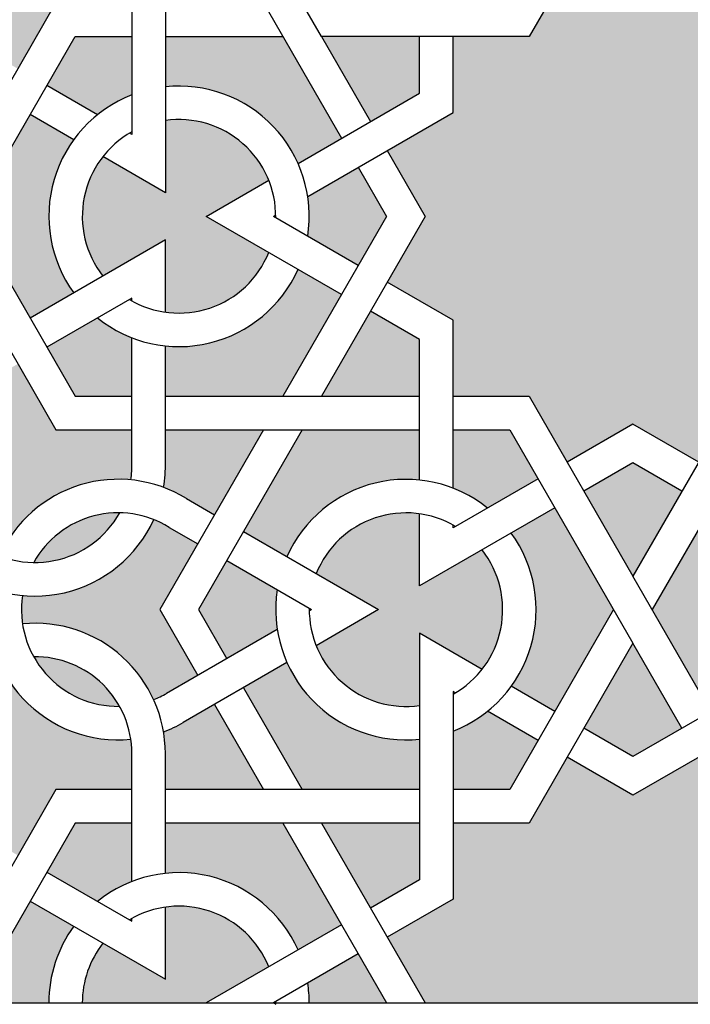
# Model space of a CAD drawing. Units: metres. Extents: x 1170 to 13885, y 1790 to 9550.
# Drawn here: x 8679 to 8940, y 7444 to 7825 of the extents above; entities that cross this region are included whole.
import ezdxf

# ---------------------------------------------------------------- set-up
doc = ezdxf.new("R2010")
doc.units = ezdxf.units.M

msp = doc.modelspace()

# ---------------------------------------------------------------- hatches: boundary and pattern name
h = msp.add_hatch(color=9)
h.dxf.hatch_style = 1
h.paths.add_polyline_path([(8736.000766113619, 7853.796892790109), (8774.047737970719, 7831.830463346563), (8755.024252042309, 7864.780107511953)])
h.paths.add_polyline_path([(8748.797169735717, 7901.553721261555), (8759.780384457496, 7882.530235332813), (8779.394230853242, 7893.854294829227, -0.07667590204018639), (8779.394230853242, 7909.253147693951), (8759.780384457601, 7920.577207190316)])
h.paths.add_polyline_path([(8736.000766113797, 7971.276979176697), (8736.000766113812, 7949.310549732976), (8755.024252042454, 7938.327335011149), (8774.047737971116, 7971.276979176691)])
h.paths.add_polyline_path([(8690.057126542499, 8003.294460511146), (8701.040341264397, 7984.270974582394), (8723.0067707081, 7984.270974582392), (8723.006770708085, 8006.919093575068, -0.0766759020402073), (8709.670972938096, 8014.618520007434)])
h.paths.add_polyline_path([(8653.283512792852, 7997.067378204449), (8672.306998721644, 8008.050592926311), (8653.283512792852, 8041.000237092019)])
h.paths.add_polyline_path([(8653.283512792852, 8110.921086790442), (8653.283512792852, 8066.988227903319), (8672.306998721524, 8099.937872068589)])
h.paths.add_polyline_path([(8701.04034126432, 8123.717490412366), (8690.057126542393, 8104.694004483705), (8709.670972937998, 8093.369944987346, -0.0766759020409303), (8723.006770708103, 8101.069371419799), (8723.006770708103, 8123.717490412395)])
h.paths.add_polyline_path([(8736.000766113797, 8158.677915261722), (8736.000766113793, 8136.711485818105), (8774.047737971141, 8136.711485818158), (8755.024252042502, 8169.661129983604)])
h.paths.add_polyline_path([(9060.588708799289, 8136.711485818125), (9098.63568065649, 8136.711485818078), (9098.635680656545, 8158.677915261889), (9079.612194727979, 8169.661129983748)])
h.paths.add_polyline_path([(9111.629676062148, 8123.717490412371), (9111.629676062093, 8101.069371419957, -0.07667590204148979), (9124.965473832337, 8093.369944987524), (9144.5793202278, 8104.694004483663), (9133.596105505854, 8123.717490412342)])
h.paths.add_polyline_path([(9162.329448048713, 8099.937872068493), (9181.352933977389, 8066.988227903246), (9181.352933977392, 8110.921086790215)])
h.paths.add_polyline_path([(9162.32944804831, 8008.050592925711), (9181.352933977385, 7997.067378203497), (9181.352933977389, 8041.000237091948)])
h.paths.add_polyline_path([(9111.62967606162, 8006.919093574792), (9111.62967606145, 7984.270974582365), (9133.596105505905, 7984.270974582369), (9144.579320227509, 8003.294460510624), (9124.96547383194, 8014.618520007089, -0.07667590204147219)])
h.paths.add_polyline_path([(9060.588708799445, 7971.276979176659), (9079.612194727684, 7938.327335011818), (9098.63568065549, 7949.310549732987), (9098.635680655658, 7971.27697917667)])
h.paths.add_polyline_path([(9055.242215917136, 7909.253147695046, -0.07667590204859884), (9055.242215917213, 7893.854294828652), (9074.85606231268, 7882.530235332213), (9085.8392770348, 7901.553721261544), (9074.856062312487, 7920.577207191061)])
h.paths.add_polyline_path([(9060.588708799933, 7831.830463346801), (9098.635680655829, 7853.796892789649), (9079.612194727819, 7864.780107511278)])
h.paths.add_polyline_path([(9000.035476705922, 7818.836467940879), (9000.035476705914, 7796.870038497018), (9038.08244856356, 7818.836467940881)])
h.paths.add_polyline_path([(8954.091837134634, 7850.853949275319), (8965.075051856515, 7831.83046334657), (8987.041481300235, 7831.830463346569), (8987.041481300246, 7854.478582339289, -0.0766759020401833), (8973.70568353028, 7862.178008771692)])
h.paths.add_polyline_path([(8898.294737456457, 7855.610081690455), (8917.318223385137, 7844.626866968621), (8936.341709313805, 7855.610081690464), (8917.318223385162, 7888.559725855972)])
h.paths.add_polyline_path([(8847.59496546999, 7854.47858233915), (8847.594965469936, 7831.830463346632), (8869.56139491374, 7831.83046334664), (8880.544609635606, 7850.853949275313), (8860.930763240132, 7862.178008771567, -0.07667590204099338)])
h.paths.add_polyline_path([(8796.553998206611, 7818.836467940919), (8834.600970064159, 7796.870038497113), (8834.600970064213, 7818.836467940931)])
h.paths.add_polyline_path([(8847.59496547011, 7971.276979176688), (8847.59496547011, 7948.628860183973, -0.07667590203970524), (8860.93076324003, 7940.929433751686), (8880.544609635675, 7952.253493248048), (8869.56139491386, 7971.276979176684)])
h.paths.add_polyline_path([(8796.55399820708, 7984.270974582385), (8834.60097006442, 7984.270974582381), (8834.60097006442, 7998.197012090062, -0.04204854139784484), (8835.312972646607, 8006.648478908543, -0.0420485413978428), (8827.637786391471, 8010.257599994044), (8815.57748413573, 8017.220618747904)])
h.paths.add_polyline_path([(8791.207505325026, 8061.693658929709, -0.0766759020397683), (8791.207505325016, 8046.294806065067), (8810.821351720584, 8034.970746568746), (8821.804566442479, 8053.994232497524), (8810.821351720686, 8073.017718426087)])
h.paths.add_polyline_path([(8796.553998207113, 8123.717490412495), (8815.577484135825, 8090.767846246921), (8826.44499848364, 8097.042208581057, -0.04881158997674071), (8835.289752837674, 8101.353392049405, -0.04881158997590291), (8834.600970064614, 8111.168765744238), (8834.60097006457, 8123.717490412548)])
h.paths.add_polyline_path([(8847.594965470136, 8159.35960481093), (8847.59496547022, 8136.711485818256), (8869.561394913919, 8136.711485818287), (8880.544609635803, 8155.734971747024), (8860.93076324014, 8167.059031243309, -0.0766759020402941)])
h.paths.add_polyline_path([(8898.294737456665, 8160.491104162202), (8910.355039712216, 8153.52808540851, -0.04204854139786077), (8917.318223385184, 8148.685739675562, -0.0420485413978308), (8924.281407058115, 8153.528085408556), (8936.34170931366, 8160.491104162362), (8917.318223385188, 8193.440748327463)])
h.paths.add_polyline_path([(8954.091837134485, 8155.734971747268), (8965.075051856562, 8136.711485818243), (8987.041481300239, 8136.711485818216), (8987.041481300152, 8159.359604811023, -0.07667590204174289), (8973.705683529952, 8167.059031243636)])
h.paths.add_polyline_path([(9000.035476705976, 8123.717490412506), (9000.035476706023, 8111.168765744838, -0.0488115899792738), (8999.346693932923, 8101.35339204933, -0.04881158997926554), (9008.19144828742, 8097.04220858078), (9019.058962634695, 8090.767846246914), (9038.082448563346, 8123.71749041246)])
h.paths.add_polyline_path([(9012.8318803281, 8053.994232497533), (9023.815095050206, 8034.970746568373), (9043.428941445585, 8046.294806064514, -0.07667590204201193), (9043.428941445462, 8061.693658929596), (9023.815095049828, 8073.017718426041)])
h.paths.add_polyline_path([(9006.99866037933, 8010.257599993778, -0.04204854139786091), (8999.323474124183, 8006.648478908295, -0.0420485413978573), (9000.035476706344, 7998.197012089811), (9000.0354767063, 7984.270974582339), (9038.082448563491, 7984.270974582347), (9019.058962635037, 8017.220618747568)])
h.paths.add_polyline_path([(8954.091837134758, 7952.253493248048), (8973.705683530392, 7940.929433751608, -0.07667590204082197), (8987.0414813005, 7948.628860184017), (8987.04148130057, 7971.276979176644), (8965.075051856573, 7971.276979176637)])
h.paths.add_polyline_path([(8909.162251804286, 7953.771723167018), (8898.294737456508, 7947.497360832906), (8917.318223385177, 7914.547716667348), (8936.341709313929, 7947.497360832949), (8925.474194966282, 7953.771723167025, -0.0488115899767065), (8917.318223385326, 7959.275913393696, -0.04881158997704296)])
h.paths.add_polyline_path([(8902.70307326617, 8062.432293353055, -0.08412257741117163), (8902.698934982462, 8045.553782402747, -0.08412257741183199), (8917.318223385439, 8037.118110786327, -0.0841225774118578), (8931.937511788448, 8045.553782402705, -0.08412257741197246), (8931.93337350482, 8062.432293353175, -0.08412257741196598), (8917.318223385471, 8070.875132687148, -0.08412257741204968)])
edge = h.paths.add_edge_path()
edge.add_line((9085.83927703457, 8206.434743733116), (9055.832576384168, 8206.434743733162))
edge.add_arc((9005.32979358267, 8206.43474373331), 50.50278280149858, 351.2307473641758, 359.9999999997361, ccw=False)
edge.add_line((9055.242215917286, 8198.735317301029), (9074.85606231285, 8187.411257804624))
edge.add_line((9074.85606231285, 8187.411257804624), (9085.83927703457, 8206.434743733116))
edge = h.paths.add_edge_path()
edge.add_line((8778.803870386317, 8206.434743733162), (8748.797169735779, 8206.434743733123))
edge.add_line((8748.797169735779, 8206.434743733123), (8759.780384457637, 8187.411257804444))
edge.add_line((8759.780384457637, 8187.411257804444), (8779.394230853231, 8198.735317300796))
edge.add_arc((8829.306653187821, 8206.434743733285), 50.50278280150491, 179.9999999999914, 188.7692526358175, ccw=False)
h = msp.add_hatch(color=190)
h.dxf.hatch_style = 1
h.paths.add_polyline_path([(8653.283512792852, 7982.063204713813), (8653.283512792848, 7901.553721261487), (8723.006770707925, 7861.298979535439), (8748.527254339504, 7876.033237629968), (8733.792996245083, 7901.553721261578), (8748.527254339613, 7927.074204893161), (8723.006770708122, 7941.808462987652), (8723.006770708107, 7971.276979176697), (8693.538254519077, 7971.2769791767), (8678.803996424496, 7996.797462808323)])
h.paths.add_polyline_path([(8877.063481659061, 7818.836467940948), (8847.594965469903, 7818.836467940939), (8847.594965469834, 7789.367951751798), (8917.318223385115, 7749.113210025629), (8987.041481300217, 7789.367951751692), (8987.041481300232, 7818.836467940879), (8957.572965111187, 7818.836467940879), (8942.838707016646, 7844.356951572474), (8917.31822338514, 7829.62269347797), (8891.797739753601, 7844.35695157247)])
h.paths.add_polyline_path([(9111.629676061348, 7971.276979176673), (9111.629676061126, 7941.808462987567), (9086.109192430522, 7927.074204893828), (9100.84345052543, 7901.553721261567), (9086.10919243062, 7876.033237629295), (9111.629676061475, 7861.298979534948), (9181.352933977385, 7901.553721261473), (9181.352933977385, 7982.063204712798), (9155.83245034546, 7996.797462807719), (9141.098192251233, 7971.276979176679)])
h.paths.add_polyline_path([(9181.352933977392, 8206.434743733176), (9100.843450525208, 8206.434743733103), (9086.10919243082, 8180.914260101743), (9111.629676062257, 8166.180002007179), (9111.629676062184, 8136.711485818063), (9141.098192251153, 8136.711485818027), (9155.83245034582, 8111.191002186453), (9181.352933977389, 8125.925260280828)])
h.paths.add_polyline_path([(8733.792996245127, 8206.434743733118), (8653.283512792856, 8206.43474373319), (8653.283512792856, 8125.925260281096), (8678.803996424409, 8111.191002186557), (8693.538254519019, 8136.711485818048), (8723.006770708103, 8136.711485818088), (8723.006770708103, 8166.180002007044), (8748.527254339653, 8180.91426010159)])
h = msp.add_hatch(color=190)
h.dxf.hatch_style = 1
h.paths.add_polyline_path([(8917.318223385115, 7749.113210025629), (8847.594965470038, 7789.367951751678), (8822.074481838474, 7774.633693657157), (8836.808739932905, 7749.113210025562), (8822.074481838397, 7723.592726393961), (8847.594965469867, 7708.858468299484), (8847.594965469885, 7679.389952110425), (8877.063481658915, 7679.389952110436), (8891.797739753485, 7653.86946847883), (8917.318223385111, 7668.603726573339)])
h.paths.add_polyline_path([(8723.006770708125, 7861.298979535322), (8653.283512792848, 7901.553721261487), (8583.560254877772, 7861.298979535442), (8583.56025487776, 7831.830463346363), (8613.028771066809, 7831.830463346243), (8627.76302916136, 7806.309979714671), (8653.283512792852, 7821.044237809163), (8678.803996424405, 7806.309979714653), (8693.538254518924, 7831.830463346187), (8723.006770708063, 7831.830463346198)])
h.paths.add_polyline_path([(8469.758285652882, 7749.113210025525), (8484.492543747452, 7774.633693657173), (8458.972060115859, 7789.367951751805), (8389.248802200575, 7749.113210025642), (8389.248802200575, 7668.603726573516), (8414.769285832237, 7653.869468478912), (8429.50354392676, 7679.389952110458), (8458.972060115855, 7679.389952110447), (8458.972060115851, 7708.858468299448), (8484.492543747376, 7723.592726393976)])
h.paths.add_polyline_path([(8389.248802200567, 7444.23218755394), (8469.758285652828, 7444.232187553969), (8484.492543747765, 7469.752671186243), (8458.972060116277, 7484.486929280991), (8458.972060116484, 7513.955445468828), (8429.503543926628, 7513.955445468851), (8414.769285831619, 7539.475929101007), (8389.248802200571, 7524.741671006997)])
h.paths.add_polyline_path([(8836.808739932854, 7444.232187554027), (8917.318223385108, 7444.232187553927), (8917.318223385108, 7524.741671005622), (8891.79773975335, 7539.475929100206), (8877.063481658977, 7513.955445469086), (8847.594965469885, 7513.955445469053), (8847.594965469867, 7484.486929279476), (8822.074481838605, 7469.752671185117)])
h = msp.add_hatch(color=190)
h.dxf.hatch_style = 1
h.paths.add_polyline_path([(9405.132902843394, 7679.389952110409), (9419.867160937982, 7653.869468478772), (9445.387644569644, 7668.603726573279), (9445.387644569648, 7749.113210025613), (9375.664386654542, 7789.367951751676), (9350.143903022868, 7774.633693657091), (9364.87816111739, 7749.113210025547), (9350.143903022836, 7723.592726393961), (9375.664386654345, 7708.858468299464), (9375.66438665436, 7679.389952110436)])
h.paths.add_polyline_path([(9155.832450346225, 7806.309979713966), (9181.352933977934, 7821.044237808324), (9206.87341760833, 7806.309979714226), (9221.607675703279, 7831.830463346463), (9251.076191893098, 7831.83046334658), (9251.076191893291, 7861.298979534937), (9181.352933977385, 7901.553721261469), (9111.629676062974, 7861.298979535806), (9111.629676062817, 7831.830463346234), (9141.098192251276, 7831.830463346234)])
h.paths.add_polyline_path([(8942.838707016646, 7653.869468478952), (8957.572965111267, 7679.389952110505), (8987.041481300083, 7679.389952110527), (8987.041481300173, 7708.858468299499), (9012.561964931818, 7723.592726393994), (8997.827706837365, 7749.113210025491), (9012.56196493184, 7774.633693657179), (8987.04148130041, 7789.367951751794), (8917.318223385111, 7749.113210025622), (8917.318223385108, 7668.603726573589)])
h.paths.add_polyline_path([(8917.318223385104, 7444.232187553918), (8997.82770683731, 7444.232187553949), (9012.561964931829, 7469.752671185553), (8987.041481299828, 7484.486929280358), (8987.041481299828, 7513.955445469075), (8957.572965111314, 7513.955445469082), (8942.83870701645, 7539.475929101029), (8917.318223385108, 7524.741671006612)])
h.paths.add_polyline_path([(9364.878161117336, 7444.232187553995), (9445.38764456964, 7444.232187553907), (9445.387644569644, 7524.741671006001), (9419.867160938073, 7539.47592910055), (9405.132902843445, 7513.955445469062), (9375.664386654364, 7513.95544546905), (9375.664386654364, 7484.486929280067), (9350.143903022825, 7469.752671185532)])
h = msp.add_hatch(color=9)
h.dxf.hatch_style = 1
h.paths.add_polyline_path([(8570.566259472074, 7853.796892790115), (8532.519287614974, 7831.830463346569), (8570.566259472067, 7831.830463346414)])
h.paths.add_polyline_path([(8605.526684321474, 7818.836467940579), (8583.560254877757, 7818.836467940668), (8583.560254877746, 7796.18834894782, -0.07667590204018639), (8596.896052647735, 7788.488922515458), (8616.509899043373, 7799.812982011825)])
h.paths.add_polyline_path([(8672.30699872156, 7795.056849596667), (8653.283512792852, 7806.040064318515), (8634.260026864209, 7795.056849596687), (8653.283512792896, 7762.107205431161)])
h.paths.add_polyline_path([(8723.006770708038, 7818.836467940504), (8701.040341264252, 7818.836467940497), (8690.0571265424, 7799.812982011814), (8709.670972937998, 7788.488922515488, -0.0766759020402073), (8723.00677070799, 7796.188348947846)])
h.paths.add_polyline_path([(8736.000766113804, 7853.796892790004), (8736.00076611376, 7831.830463346203), (8774.047737971316, 7831.830463346218)])
h.paths.add_polyline_path([(8834.600970064344, 7796.870038497005), (8796.553998207219, 7818.836467940568), (8815.577484135665, 7785.886823775169)])
h.paths.add_polyline_path([(8821.804566442275, 7749.113210025576), (8810.821351720482, 7768.136695954316), (8791.207505324866, 7756.812636457975, -0.0766759020409303), (8791.207505324888, 7741.413783593105), (8810.82135172041, 7730.089724096808)])
h.paths.add_polyline_path([(8834.600970064177, 7701.356381554157), (8815.577484135567, 7712.339596275966), (8796.553998206939, 7679.389952110405), (8834.600970064192, 7679.389952110419)])
h.paths.add_polyline_path([(8869.561394913595, 7666.395956704739), (8847.594965469892, 7666.39595670473), (8847.594965469903, 7643.747837712044, -0.07667590204016812), (8860.93076323991, 7636.04841127972), (8880.544609635483, 7647.372470776003)])
h.paths.add_polyline_path([(8917.318223385111, 7653.599553082704), (8898.294737456334, 7642.616338360845), (8917.318223385108, 7609.666694195164)])
h.paths.add_polyline_path([(8917.318223385108, 7583.678703383852), (8898.294737456228, 7550.729059218176), (8917.318223385108, 7539.745844496256)])
h.paths.add_polyline_path([(8880.544609635352, 7545.972926803033), (8860.9307632397, 7557.296986299363, -0.0766759020388047), (8847.594965469903, 7549.59755986721), (8847.594965469892, 7526.949440874745), (8869.561394913671, 7526.949440874769)])
h.paths.add_polyline_path([(8834.600970064192, 7513.955445469037), (8796.553998206888, 7513.955445468993), (8815.57748413576, 7481.005801303105), (8834.600970064177, 7491.989016024803)])
h.paths.add_polyline_path([(8510.013027378704, 7513.955445468788), (8471.966055522174, 7513.955445468819), (8471.966055522022, 7491.989016026217), (8490.989541450606, 7481.005801304231)])
h.paths.add_polyline_path([(8458.972060116736, 7549.597559866826, -0.07667590204859884), (8445.636262345262, 7557.296986299958), (8426.022415949647, 7545.972926803779), (8437.005630671923, 7526.949440874538), (8458.972060116575, 7526.949440874519)])
h.paths.add_polyline_path([(8389.248802200575, 7583.678703383297), (8389.248802200571, 7539.745844497593), (8408.272288128726, 7550.729059218971)])
h.paths.add_polyline_path([(8408.272288129392, 7642.616338360924), (8389.248802200575, 7653.599553082862), (8389.248802200575, 7609.666694195139)])
h.paths.add_polyline_path([(8458.972060115855, 7666.395956704757), (8437.005630672083, 7666.395956704764), (8426.022415950221, 7647.372470776061), (8445.636262345844, 7636.048411279693, -0.0766759020401833), (8458.972060115859, 7643.747837712013)])
h.paths.add_polyline_path([(8490.989541450213, 7712.339596275982), (8471.966055521549, 7701.356381554127), (8471.966055521549, 7679.389952110443), (8510.013027378856, 7679.389952110429)])
h.paths.add_polyline_path([(8515.359520260852, 7756.812636457991), (8495.745673865425, 7768.136695954299), (8484.76245914353, 7749.113210025522), (8495.745673865364, 7730.08972409683), (8515.359520260823, 7741.413783593109, -0.07667590204099338)])
h.paths.add_polyline_path([(8510.013027379082, 7818.836467940924), (8471.966055521534, 7796.870038497122), (8490.989541450293, 7785.886823775165)])
h.paths.add_polyline_path([(8616.509899043394, 7698.413438039119), (8596.896052647771, 7709.737497535476, -0.07667590203970524), (8583.56025487788, 7702.038071103138), (8583.560254877877, 7679.389952110403), (8605.526684321518, 7679.389952110396)])
h.paths.add_polyline_path([(8653.283512792903, 7736.119214619785), (8634.26002686423, 7703.16957045426), (8646.320329119935, 7696.206551700418, -0.04204854139784484), (8653.283512792888, 7691.364205967446, -0.0420485413978428), (8660.246696465834, 7696.206551700418), (8672.306998721575, 7703.169570454278)])
h.paths.add_polyline_path([(8723.006770707896, 7702.038071103134, -0.0766759020397683), (8709.670972937984, 7709.737497535465), (8690.057126542419, 7698.413438039139), (8701.040341264328, 7679.389952110369), (8723.006770707896, 7679.389952110378)])
h.paths.add_polyline_path([(8774.047737970992, 7666.395956704702), (8736.00076611359, 7666.395956704688), (8736.000766113593, 7653.847232036422, -0.04881158997674071), (8735.31198334054, 7644.031858341421, -0.04881158997590291), (8744.156737694433, 7639.720674873164), (8755.024252042309, 7633.446312539047)])
h.paths.add_polyline_path([(8779.394230853115, 7604.372125221977), (8759.780384457485, 7615.696184718243), (8748.797169735662, 7596.672698789545), (8759.780384457543, 7577.649212860806), (8779.394230853122, 7588.973272357232, -0.0766759020402941)])
h.paths.add_polyline_path([(8755.024252042418, 7559.899085039928), (8742.963949786918, 7552.936066286147, -0.04204854139786077), (8735.288763531793, 7549.326945200613, -0.0420485413978308), (8736.000766114008, 7540.875478382144), (8736.000766114059, 7526.94944087462), (8774.04773797093, 7526.949440874663)])
h.paths.add_polyline_path([(8723.006770708413, 7513.955445468911), (8701.040341264303, 7513.955445468886), (8690.05712654244, 7494.931959540238), (8709.670972938187, 7483.607900043908, -0.07667590204174289), (8723.0067707085, 7491.307326476326)])
h.paths.add_polyline_path([(8672.306998721568, 7490.175827125064), (8661.439484374248, 7496.450189458857, -0.0488115899792738), (8653.283512792852, 7501.954379685807, -0.04881158997926554), (8645.127541211463, 7496.450189458852), (8634.260026864147, 7490.175827125053), (8653.283512792845, 7457.226182959535)])
h.paths.add_polyline_path([(8605.526684321525, 7513.955445468713), (8583.560254877284, 7513.95544546873), (8583.560254877219, 7491.307326476333, -0.07667590204201193), (8596.896052647582, 7483.6079000439), (8616.509899043285, 7494.931959540223)])
h.paths.add_polyline_path([(8570.566259471674, 7540.875478382086, -0.04204854139786091), (8571.278262053886, 7549.326945200562, -0.0420485413978573), (8563.603075798757, 7552.936066286093), (8551.542773543253, 7559.899085039866), (8532.519287614665, 7526.949440874463), (8570.56625947163, 7526.949440874432)])
h.paths.add_polyline_path([(8546.786641128336, 7615.696184718285), (8527.172794732633, 7604.372125221958, -0.07667590204082197), (8527.172794732614, 7588.973272357109), (8546.786641128128, 7577.649212860737), (8557.769855850122, 7596.67269878968)])
h.paths.add_polyline_path([(8570.566259472183, 7653.847232036489), (8570.566259472183, 7666.395956704713), (8532.519287614818, 7666.395956704728), (8551.542773543511, 7633.446312539094), (8562.41028789119, 7639.720674873108, -0.0488115899767065), (8571.25504224523, 7644.031858341426, -0.04881158997704296)])
h.paths.add_polyline_path([(8667.898662912052, 7605.110759645057, -0.08412257741117163), (8653.283512792885, 7613.553598979031, -0.08412257741183199), (8638.668362673594, 7605.110759645011, -0.0841225774118578), (8638.664224389857, 7588.232248694567, -0.08412257741197246), (8653.28351279283, 7579.796577078081, -0.08412257741196598), (8667.902801195796, 7588.232248694572, -0.08412257741204968)])
edge = h.paths.add_edge_path()
edge.add_line((8484.762459143476, 7444.232187553969), (8514.769159793967, 7444.23218755394))
edge.add_arc((8565.271942595464, 7444.232187553744), 50.50278280149718, 171.2307473640356, 180.0000000006029, ccw=False)
edge.add_line((8515.35952026099, 7451.93161398695), (8495.745673865702, 7463.255673483311))
edge.add_line((8495.745673865702, 7463.255673483311), (8484.762459143476, 7444.232187553969))
edge = h.paths.add_edge_path()
edge.add_line((8791.79786579181, 7444.23218755394), (8821.80456644222, 7444.232187554002))
edge.add_line((8821.80456644222, 7444.232187554002), (8810.821351720613, 7463.25567348227))
edge.add_line((8810.821351720613, 7463.25567348227), (8791.207505324954, 7451.931613985895))
edge.add_arc((8741.29508299031, 7444.232187553762), 50.50278280150172, 5.676952241628896e-10, 8.769252635922726, ccw=False)
h = msp.add_hatch(color=9)
h.dxf.hatch_style = 1
h.paths.add_polyline_path([(9264.070187298159, 7853.796892790098), (9302.11715915526, 7831.830463346549), (9264.070187298166, 7831.830463346398)])
h.paths.add_polyline_path([(9229.109762448756, 7818.836467940564), (9251.076191892473, 7818.836467940651), (9251.076191892484, 7796.188348947804, 0.07667590204018639), (9237.740394122495, 7788.488922515442), (9218.126547726857, 7799.81298201181)])
h.paths.add_polyline_path([(9162.32944804867, 7795.056849596655), (9181.352933977378, 7806.040064318502), (9200.37641990602, 7795.056849596673), (9181.352933977334, 7762.107205431148)])
h.paths.add_polyline_path([(9111.629676062192, 7818.836467940495), (9133.596105505978, 7818.836467940486), (9144.57932022783, 7799.812982011803), (9124.965473832232, 7788.488922515477, 0.0766759020402073), (9111.629676062239, 7796.188348947837)])
h.paths.add_polyline_path([(9098.635680656429, 7853.796892789995), (9098.635680656473, 7831.830463346194), (9060.588708798918, 7831.83046334621)])
h.paths.add_polyline_path([(9000.035476705885, 7796.870038497002), (9038.082448563011, 7818.836467940562), (9019.058962634565, 7785.886823775163)])
h.paths.add_polyline_path([(9012.83188032795, 7749.113210025573), (9023.815095049747, 7768.13669595431), (9043.42894144536, 7756.812636457969, 0.0766759020409303), (9043.428941445338, 7741.4137835931), (9023.815095049817, 7730.089724096802)])
h.paths.add_polyline_path([(9000.035476706049, 7701.356381554153), (9019.05896263466, 7712.339596275961), (9038.082448563284, 7679.389952110399), (9000.03547670603, 7679.389952110416)])
h.paths.add_polyline_path([(8965.075051856627, 7666.395956704737), (8987.04148130033, 7666.395956704726), (8987.041481300319, 7643.747837712041, 0.07667590204016812), (8973.705683530312, 7636.048411279718), (8954.09183713474, 7647.372470776001)])
h.paths.add_polyline_path([(8917.318223385111, 7653.599553082704), (8936.341709313889, 7642.616338360845), (8917.318223385111, 7609.666694195164)])
h.paths.add_polyline_path([(8917.318223385111, 7583.678703383852), (8936.34170931399, 7550.729059218176), (8917.318223385108, 7539.745844496256)])
h.paths.add_polyline_path([(8954.091837134867, 7545.972926803031), (8973.70568353052, 7557.296986299361, 0.0766759020388047), (8987.041481300315, 7549.597559867207), (8987.041481300323, 7526.949440874741), (8965.075051856544, 7526.949440874767)])
h.paths.add_polyline_path([(9000.035476706023, 7513.955445469033), (9038.082448563327, 7513.955445468988), (9019.058962634455, 7481.005801303099), (9000.035476706038, 7491.9890160248)])
h.paths.add_polyline_path([(9324.623419391512, 7513.955445468768), (9362.67039124804, 7513.955445468797), (9362.670391248193, 7491.989016026195), (9343.646905319609, 7481.005801304209)])
h.paths.add_polyline_path([(9375.664386653483, 7549.597559866803, 0.07667590204859884), (9389.000184424956, 7557.296986299934), (9408.614030820572, 7545.972926803755), (9397.630816098292, 7526.949440874514), (9375.66438665364, 7526.949440874496)])
h.paths.add_polyline_path([(9445.387644569644, 7583.67870338327), (9445.387644569644, 7539.745844497565), (9426.364158641492, 7550.729059218946)])
h.paths.add_polyline_path([(9426.36415864083, 7642.616338360898), (9445.387644569648, 7653.599553082835), (9445.387644569644, 7609.666694195112)])
h.paths.add_polyline_path([(9375.664386654367, 7666.395956704733), (9397.630816098139, 7666.39595670474), (9408.614030820001, 7647.372470776038), (9389.000184424378, 7636.048411279669, 0.0766759020401833), (9375.664386654364, 7643.74783771199)])
h.paths.add_polyline_path([(9343.646905320013, 7712.339596275961), (9362.670391248677, 7701.356381554106), (9362.670391248674, 7679.389952110421), (9324.623419391366, 7679.389952110409)])
h.paths.add_polyline_path([(9319.276926509374, 7756.812636457971), (9338.890772904804, 7768.136695954277), (9349.873987626695, 7749.1132100255), (9338.890772904862, 7730.089724096808), (9319.276926509403, 7741.413783593089, 0.07667590204099338)])
h.paths.add_polyline_path([(9324.623419391148, 7818.836467940904), (9362.670391248696, 7796.8700384971), (9343.646905319936, 7785.886823775143)])
h.paths.add_polyline_path([(9218.126547726832, 7698.413438039104), (9237.740394122455, 7709.73749753546, 0.07667590203970524), (9251.076191892345, 7702.038071103121), (9251.076191892345, 7679.389952110387), (9229.109762448705, 7679.389952110381)])
h.paths.add_polyline_path([(9181.352933977323, 7736.119214619772), (9200.376419905995, 7703.169570454245), (9188.31611765029, 7696.206551700405, 0.04204854139784484), (9181.352933977338, 7691.364205967433, 0.0420485413978428), (9174.389750304392, 7696.206551700405), (9162.329448048651, 7703.169570454265)])
h.paths.add_polyline_path([(9111.62967606233, 7702.038071103125, 0.0766759020397683), (9124.965473832242, 7709.737497535454), (9144.579320227807, 7698.413438039128), (9133.596105505894, 7679.389952110358), (9111.629676062326, 7679.389952110369)])
h.paths.add_polyline_path([(9060.58870879923, 7666.395956704695), (9098.635680656633, 7666.395956704679), (9098.63568065663, 7653.847232036413, 0.04881158997674071), (9099.324463429683, 7644.031858341412, 0.04881158997590291), (9090.47970907579, 7639.720674873155), (9079.612194727913, 7633.446312539039)])
h.paths.add_polyline_path([(9055.242215917104, 7604.372125221969), (9074.856062312738, 7615.696184718236), (9085.839277034556, 7596.672698789536), (9074.856062312676, 7577.649212860799), (9055.242215917096, 7588.973272357225, 0.0766759020402941)])
h.paths.add_polyline_path([(9079.6121947278, 7559.89908503992), (9091.672496983301, 7552.936066286138, 0.04204854139786077), (9099.347683238426, 7549.326945200604, 0.0420485413978308), (9098.635680656207, 7540.875478382135), (9098.635680656156, 7526.94944087461), (9060.588708799285, 7526.949440874656)])
h.paths.add_polyline_path([(9111.629676061802, 7513.955445468902), (9133.596105505912, 7513.955445468875), (9144.579320227775, 7494.931959540227), (9124.965473832028, 7483.607900043897, 0.07667590204174289), (9111.629676061715, 7491.307326476317)])
h.paths.add_polyline_path([(9162.329448048647, 7490.175827125051), (9173.196962395967, 7496.450189458845, 0.0488115899792738), (9181.352933977363, 7501.954379685794, 0.04881158997926554), (9189.508905558752, 7496.450189458839), (9200.376419906068, 7490.175827125038), (9181.352933977367, 7457.226182959523)])
h.paths.add_polyline_path([(9229.10976244869, 7513.955445468699), (9251.076191892931, 7513.955445468713), (9251.076191892997, 7491.307326476317, 0.07667590204201193), (9237.740394122633, 7483.607900043884), (9218.12654772693, 7494.931959540208)])
h.paths.add_polyline_path([(9264.070187298541, 7540.87547838207, 0.04204854139786091), (9263.358184716333, 7549.326945200546, 0.0420485413978573), (9271.033370971461, 7552.936066286074), (9283.093673226966, 7559.899085039848), (9302.11715915555, 7526.949440874443), (9264.070187298585, 7526.949440874416)])
h.paths.add_polyline_path([(9287.849805641887, 7615.696184718267), (9307.463652037586, 7604.372125221938, 0.07667590204082197), (9307.463652037604, 7588.973272357089), (9287.84980564209, 7577.649212860719), (9276.866590920097, 7596.672698789662)])
h.paths.add_polyline_path([(9264.070187298039, 7653.847232036473), (9264.070187298039, 7666.395956704697), (9302.117159155405, 7666.395956704708), (9283.093673226711, 7633.446312539076), (9272.226158879032, 7639.72067487309, 0.0488115899767065), (9263.381404524993, 7644.03185834141, 0.04881158997704296)])
h.paths.add_polyline_path([(9166.737783858167, 7605.110759645044, 0.08412257741117163), (9181.352933977334, 7613.553598979019, 0.08412257741183199), (9195.968084096625, 7605.110759644997, 0.0841225774118578), (9195.972222380362, 7588.232248694552, 0.08412257741197246), (9181.352933977389, 7579.796577078068, 0.08412257741196598), (9166.733645574423, 7588.23224869456, 0.08412257741204968)])
edge = h.paths.add_edge_path()
edge.add_line((9349.873987626735, 7444.232187553947), (9319.867286976245, 7444.23218755392))
edge.add_arc((9269.364504174748, 7444.232187553725), 50.50278280149718, 359.9999999993943, 368.7692526359615)
edge.add_line((9319.276926509221, 7451.93161398693), (9338.89077290451, 7463.255673483289))
edge.add_line((9338.89077290451, 7463.255673483289), (9349.873987626735, 7444.232187553947))
edge = h.paths.add_edge_path()
edge.add_line((9042.838580978401, 7444.232187553935), (9012.83188032799, 7444.232187553998))
edge.add_line((9012.83188032799, 7444.232187553998), (9023.815095049598, 7463.255673482267))
edge.add_line((9023.815095049598, 7463.255673482265), (9043.428941445258, 7451.931613985887))
edge.add_arc((9093.341363779902, 7444.232187553753), 50.50278280150172, 531.2307473640743, 539.9999999994294)
h = msp.add_hatch(color=222)
h.dxf.hatch_style = 1
h.paths.add_polyline_path([(8804.324354017579, 7718.836593978811), (8787.437941901499, 7728.585968559677, -0.3250885232456051), (8736.000766113586, 7698.888701272228), (8736.00076611359, 7679.389952110381), (8781.549824716294, 7679.389952110399)])
h.paths.add_polyline_path([(8781.549824716622, 7818.836467940526), (8736.000766113732, 7818.836467940509), (8736.000766113691, 7799.337718778726, -0.3250885232443116), (8787.437941901448, 7769.640451491387), (8804.324354017674, 7779.389826072327)])
h.paths.add_polyline_path([(8700.446540955687, 7778.810477312942), (8683.560128839552, 7788.559851893826), (8660.785599538227, 7749.113210025474), (8683.560128839566, 7709.666568157125), (8700.44654095568, 7719.415942738011, -0.325088523245264)])
h.paths.add_polyline_path([(8645.781426047575, 7749.113210025473), (8623.006896746225, 7788.55985189384), (8606.120484630035, 7778.810477312913, -0.3250885232449384), (8606.120484630064, 7719.415942738029), (8623.00689674624, 7709.666568157107)])
h.paths.add_polyline_path([(8570.566259472052, 7799.337718778705), (8570.56625947206, 7818.83646794072), (8525.017200869719, 7818.836467940906), (8502.24267156827, 7779.389826072291), (8519.129083684285, 7769.640451491407, -0.3250885232442434)])
h.paths.add_polyline_path([(8570.566259472183, 7698.888701272215, -0.3250885232460173), (8519.129083684209, 7728.585968559675), (8502.242671568198, 7718.836593978836), (8525.017200869504, 7679.389952110425), (8570.566259472183, 7679.389952110409)])
h.paths.add_polyline_path([(8517.51511412417, 7666.395956704735), (8471.966055521549, 7666.395956704751), (8471.966055521549, 7646.897207542857, -0.3250885232444506), (8523.403231309247, 7617.199940255379), (8540.289643425502, 7626.94931483628)])
h.paths.add_polyline_path([(8436.411830363508, 7626.369966077167), (8419.525418247376, 7636.119340658073), (8396.75088894575, 7596.672698789189), (8419.525418246758, 7557.226056921741), (8436.411830363082, 7566.9754315026, -0.3250885232427979)])
h.paths.add_polyline_path([(8540.289643425283, 7566.396082742745), (8523.403231309192, 7576.145457323684, -0.3250885232390316), (8471.966055522404, 7546.448190036233), (8471.966055522269, 7526.94944087451), (8517.515114124024, 7526.949440874474)])
h.paths.add_polyline_path([(8570.566259471594, 7513.95544546874), (8525.017200869348, 7513.955445468777), (8502.242671568547, 7474.508803601298), (8519.12908368458, 7464.759429020287, -0.3250885232376884), (8570.566259471532, 7494.456696307057)])
h.paths.add_polyline_path([(8781.54982471625, 7513.955445468977), (8736.00076611411, 7513.955445468926), (8736.000766114183, 7494.456696307068, -0.3250885232437375), (8787.437941901622, 7464.759429019356), (8804.324354017768, 7474.50880360026)])
h.paths.add_polyline_path([(8834.600970064213, 7546.448190036363, -0.3250885232442458), (8783.163794276523, 7576.145457323793), (8766.277382160388, 7566.396082742815), (8789.05191146157, 7526.94944087468), (8834.600970064199, 7526.94944087473)])
h.paths.add_polyline_path([(8887.041607338335, 7636.119340658017), (8870.15519522225, 7626.369966077187, -0.3250885232479547), (8870.155195222102, 7566.975431501858), (8887.04160733823, 7557.226056921003), (8909.81613663978, 7596.672698789489)])
h.paths.add_polyline_path([(8834.600970064199, 7666.395956704726), (8789.051911461633, 7666.395956704708), (8766.277382160319, 7626.94931483624), (8783.163794276494, 7617.199940255399, -0.3250885232446194), (8834.600970064213, 7646.897207542894)])
edge = h.paths.add_edge_path()
edge.add_line((8615.774725396968, 7444.23218755394), (8645.78142604751, 7444.232187553866))
edge.add_line((8645.78142604751, 7444.232187553866), (8623.006896746137, 7483.678829422241))
edge.add_line((8623.006896746137, 7483.678829422241), (8606.120484629944, 7473.929454841378))
edge.add_arc((8565.271942595467, 7444.232187553747), 50.50278280149999, -7.958078640513122e-11, 36.0174978891672, ccw=False)
edge = h.paths.add_edge_path()
edge.add_line((8660.785599538172, 7444.232187553862), (8690.792300188812, 7444.23218755394))
edge.add_arc((8741.295082990313, 7444.232187553765), 50.50278280150072, 143.9825021106277, 179.9999999998721, ccw=False)
edge.add_line((8700.446540955822, 7473.929454841382), (8683.560128839581, 7483.678829422259))
edge.add_line((8683.560128839581, 7483.678829422259), (8660.785599538172, 7444.232187553862))
h = msp.add_hatch(color=222)
h.dxf.hatch_style = 1
h.paths.add_polyline_path([(9315.507363085871, 7464.759429019761), (9332.393775201992, 7474.508803600665), (9309.619245900678, 7513.955445469022), (9264.070187298028, 7513.955445469004), (9264.070187298032, 7494.456696307234, -0.325088523245264)])
h.paths.add_polyline_path([(9317.121332646002, 7526.949440874716), (9362.67039124867, 7526.949440874734), (9362.67039124867, 7546.448190036592, -0.3250885232449384), (9311.233215460852, 7576.145457324008), (9294.346803344677, 7566.396082743089)])
h.paths.add_polyline_path([(9398.224616406656, 7566.975431502382), (9415.111028522977, 7557.226056921367), (9437.88555782431, 7596.672698789367), (9415.111028522824, 7636.119340657962), (9398.224616406762, 7626.369966077162, -0.3250885232442434)])
h.paths.add_polyline_path([(9311.233215460783, 7617.199940255512, -0.3250885232460173), (9362.670391248685, 7646.897207543094), (9362.670391248674, 7666.395956704753), (9317.121332645991, 7666.395956704793), (9294.346803344637, 7626.949314836416)])
h.paths.add_polyline_path([(9309.61924590067, 7679.389952110494), (9332.393775201996, 7718.83659397882), (9315.507363085777, 7728.585968559768, -0.3250885232444506), (9264.070187297995, 7698.888701272435), (9264.070187297937, 7679.389952110534)])
h.paths.add_polyline_path([(9315.507363085893, 7769.640451491348), (9332.393775202032, 7779.389826072238), (9309.619245900405, 7818.836467941122), (9264.070187298705, 7818.836467940941), (9264.070187298577, 7799.337718778999, -0.3250885232427979)])
h.paths.add_polyline_path([(9211.62955002379, 7709.66656815749), (9228.51596213994, 7719.415942738329, -0.3250885232390316), (9228.515962139423, 7778.81047731234), (9211.62955002342, 7788.559851893317), (9188.855020722509, 7749.113210025749)])
h.paths.add_polyline_path([(9151.076317930703, 7709.66656815776), (9173.850847231857, 7749.113210025753), (9151.076317931034, 7788.559851893218), (9134.189905814852, 7778.810477312467, -0.3250885232376884), (9134.189905814696, 7719.415942738655)])
h.paths.add_polyline_path([(9047.198504868524, 7769.640451491407, -0.3250885232486477), (9098.63568065695, 7799.337718778859), (9098.635680657055, 7818.83646794054), (9053.086622053655, 7818.83646794054), (9030.3120927526, 7779.389826072293)])
h.paths.add_polyline_path([(9053.086622053848, 7679.389952110576), (9098.635680656535, 7679.38995211061), (9098.635680656593, 7698.888701272439, -0.3250885232446346), (9047.198504868677, 7728.58596855959), (9030.312092752654, 7718.836593978815)])
h.paths.add_polyline_path([(9051.472652493656, 7617.199940255425), (9068.359064609827, 7626.949314836424), (9045.584535308513, 7666.395956704875), (9000.035476705736, 7666.395956704842), (9000.035476705678, 7646.897207543054, -0.3250885232466105)])
h.paths.add_polyline_path([(8947.594839431553, 7557.226056921847), (8964.481251547528, 7566.97543150266, -0.3250885232426673), (8964.481251547717, 7626.369966077209), (8947.594839431738, 7636.119340658095), (8924.8203101303, 7596.672698789784)])
h.paths.add_polyline_path([(9045.584535308579, 7526.949440874758), (9068.359064609605, 7566.396082742704), (9051.47265249338, 7576.14545732357, -0.3250885232437375), (9000.035476705521, 7546.448190036577), (9000.035476705525, 7526.949440874769)])
h.paths.add_polyline_path([(9047.198504868633, 7464.759429019869, -0.3250885232442458), (9098.635680656367, 7494.456696307219), (9098.635680656298, 7513.955445469055), (9053.086622053914, 7513.955445469064), (9030.312092752643, 7474.508803600696)])
edge = h.paths.add_edge_path()
edge.add_line((9188.855020722574, 7444.232187554009), (9218.861721373145, 7444.23218755394))
edge.add_arc((9269.364504174646, 7444.23218755398), 50.50278280150022, 143.9825021107314, 180.0000000000946, ccw=False)
edge.add_line((9228.515962140093, 7473.929454841506), (9211.62955002391, 7483.678829422426))
edge.add_line((9211.62955002391, 7483.678829422426), (9188.855020722574, 7444.232187554009))
edge = h.paths.add_edge_path()
edge.add_line((9143.844146581298, 7444.23218755394), (9173.850847231919, 7444.232187553996))
edge.add_line((9173.850847231919, 7444.232187553996), (9151.076317930496, 7483.678829422402))
edge.add_line((9151.076317930496, 7483.678829422402), (9134.18990581439, 7473.929454841442))
edge.add_arc((9093.341363779793, 7444.232187553964), 50.50278280150344, -1.0749090506578796e-10, 36.017497889164474, ccw=False)
h = msp.add_hatch(color=30)
h.dxf.hatch_style = 1
h.paths.add_polyline_path([(8570.56625947219, 7739.943184203757), (8594.783134636236, 7725.961564808862, 0.3454439319622611), (8594.78313463621, 7772.264855242078), (8570.566259472038, 7758.28323584711), (8570.566259472049, 7786.246474637037, 0.3454439319615147), (8530.466433678102, 7763.094829420545), (8554.683308842239, 7749.11321002552), (8530.466433678037, 7735.131590630517, 0.3454439319638115), (8570.566259472187, 7711.979945413888)])
h.paths.add_polyline_path([(8751.88371674336, 7749.113210025556), (8776.100591907616, 7763.094829420559, 0.345443931961574), (8736.000766113666, 7786.246474637053), (8736.000766113608, 7758.283235847219), (8711.783890949522, 7772.264855242114, 0.3454439319627698), (8711.783890949508, 7725.961564808846), (8736.000766113586, 7739.943184203757), (8736.000766113586, 7711.979945413899, 0.3454439319631932), (8776.10059190767, 7735.13159063051)])
h.paths.add_polyline_path([(8834.60097006422, 7633.805963401228, 0.3454439319615386), (8794.501144270344, 7610.654318184608), (8818.71801943451, 7596.672698789758), (8794.501144270329, 7582.691079394672, 0.3454439319617381), (8834.60097006422, 7559.539434178027), (8834.600970064235, 7587.502672967499), (8858.817845228245, 7573.521053572682, 0.3454439319667346), (8858.817845228401, 7619.824344006369), (8834.600970064235, 7605.842724611461)])
h.paths.add_polyline_path([(8512.065881315382, 7582.691079394552), (8487.84900615114, 7596.672698789656), (8512.065881315404, 7610.654318184581, 0.3454439319613083), (8471.966055521549, 7633.805963401193), (8471.966055521549, 7605.842724611324), (8447.74918035734, 7619.824344006327, 0.3454439319599489), (8447.749180356946, 7573.521053573355), (8471.966055522691, 7587.502672969018), (8471.966055522495, 7559.539434177852, 0.3454439319537804)])
edge = h.paths.add_edge_path()
edge.add_line((8554.683308842385, 7444.232187554238), (8602.780729991275, 7444.23218755394))
edge.add_arc((8565.271942595467, 7444.232187553747), 37.50878739580695, 359.9999999998398, 398.1143224675508)
edge.add_line((8594.783134636084, 7467.383832770571), (8570.566259471405, 7453.402213375413))
edge.add_line((8570.566259471405, 7453.402213375413), (8570.566259471492, 7481.365452165415))
edge.add_arc((8565.271942595464, 7444.232187553749), 37.50878739580739, 81.88567753328624, 158.1143224665197)
edge.add_line((8530.466433678346, 7458.213806949374), (8554.683308842385, 7444.232187554238))
edge = h.paths.add_edge_path()
edge.add_line((8703.786295594502, 7444.23218755394), (8751.88371674336, 7444.232187553403))
edge.add_line((8751.88371674336, 7444.232187553403), (8776.100591907783, 7458.213806948515))
edge.add_arc((8741.29508299031, 7444.232187553765), 37.50878739580801, 21.8856775320371, 98.11432246679784)
edge.add_line((8736.000766114226, 7481.365452165424), (8736.000766114332, 7453.402213375464))
edge.add_line((8736.000766114332, 7453.402213375464), (8711.78389094969, 7467.383832770582))
edge.add_arc((8741.29508299031, 7444.232187553765), 37.5087873958071, 141.8856775321103, 179.9999999998368)
h = msp.add_hatch(color=190)
h.dxf.hatch_style = 1
h.paths.add_polyline_path([(8723.006770707896, 7666.395956704682), (8693.538254519008, 7666.395956704671), (8678.803996424427, 7691.916440336292), (8666.743694168686, 7684.95342158243, 0.0369979643459324), (8662.159356539345, 7681.833494849196, -0.3206406923973559), (8662.159356539345, 7623.084310097283, 0.07388913080941284), (8671.708889551228, 7617.565609691121, -0.3209000872880369), (8722.620653480739, 7646.959530300746, 0.04477723343433107), (8723.006770707896, 7653.655384177509)])
h.paths.add_polyline_path([(8733.792996245018, 7596.672698789534), (8748.527254339479, 7622.19318242105), (8737.493594872143, 7628.563468684608, 0.04477723343349749), (8731.501756701364, 7631.577008295362, -0.320900087288069), (8680.589992771853, 7602.183087685731, 0.07388913081030438), (8680.59456101355, 7591.153599299949, -0.3206406923974157), (8731.472847460442, 7561.779006924178, 0.03699796434590969), (8736.466952084029, 7564.189196404113), (8748.527254339573, 7571.152215157919)])
h.paths.add_polyline_path([(8723.006770708318, 7540.875478382095, 0.03699796434590358), (8722.59700371404, 7546.405594595239, -0.3206406923973634), (8671.718717267147, 7575.780186971011, 0.0738891308113855), (8662.164616013382, 7570.269398991306, -0.32090008728453), (8662.1646160134, 7511.481557772588, 0.04477723343854929), (8667.770336957641, 7507.799243506286), (8678.803996424427, 7501.428957243043), (8693.538254518982, 7526.949440874572), (8723.006770708369, 7526.949440874605)])
h.paths.add_polyline_path([(8644.402409572282, 7570.269398991302, 0.07388913081137251), (8634.848308318517, 7575.780186971002, -0.3206406923973709), (8583.970021871643, 7546.405594595197, 0.03699796434593928), (8583.560254877368, 7540.875478382046), (8583.560254877328, 7526.949440874423), (8613.028771066853, 7526.949440874399), (8627.763029161291, 7501.428957243035), (8638.796688628132, 7507.799243506315, 0.04477723343800583), (8644.402409572296, 7511.48155777258, -0.320900087284599)])
h.paths.add_polyline_path([(8625.9724645721, 7591.153599299934, 0.07388913081032968), (8625.977032813786, 7602.18308768572, -0.3209000872873694), (8575.065268884406, 7631.577008295366, 0.04477723343451321), (8569.073430713484, 7628.563468684553), (8558.03977124635, 7622.193182421099), (8572.77402934077, 7596.672698789673), (8558.039771246098, 7571.152215157856), (8570.100073501642, 7564.189196404062, 0.03699796434592158), (8575.09417812523, 7561.779006924131, -0.3206406923973413)])
h.paths.add_polyline_path([(8644.407669046428, 7681.833494849196, 0.03699796434596267), (8639.823331417083, 7684.953421582431), (8627.763029161379, 7691.916440336272), (8613.028771066838, 7666.395956704699), (8583.560254877873, 7666.39595670471), (8583.560254877873, 7653.655384177566, 0.04477723343489236), (8583.946372105038, 7646.959530300719, -0.3209000872874126), (8634.858136034421, 7617.565609691068, 0.0738891308102986), (8644.407669046428, 7623.08431009728, -0.3206406923973637)])
h.paths.add_polyline_path([(8684.944838269937, 7578.393024002364, 0.2756841004176525), (8718.246726457652, 7559.166169892827, 0.2756841004176709)])
h.paths.add_polyline_path([(8718.283929244066, 7634.200706725045, 0.2762176645133543), (8684.926717008526, 7614.941911261436, 0.2762176645133736)])
h.paths.add_polyline_path([(8653.283512792888, 7671.685756582892, 0.2756841004175857), (8653.283512792888, 7633.232048363585, 0.2756841004175863)])
h.paths.add_polyline_path([(8588.28309634173, 7634.200706725, 0.2762176645119541), (8621.640308577098, 7614.941911261431, 0.2762176645119851)])
h.paths.add_polyline_path([(8621.622187315716, 7578.393024002342, 0.2756841004175996), (8588.320299128023, 7559.166169892789, 0.2756841004175938)])
h.paths.add_polyline_path([(8653.283512792837, 7560.13427384512, 0.2762176645062296), (8653.283512792848, 7521.616682918768, 0.2762176645062211)])

# ---------------------------------------------------------------- linework, layer by layer
for p, q in [((8796.553998206538, 7818.836467940961), (8766.2773821603, 7871.277105214795)), ((8723.006770708125, 7861.298979535322), (8723.006770707962, 7780.789496083151)), ((8736.000766113804, 7853.796892790004), (8736.000766113608, 7758.283235847219)), ((8891.797739753601, 7844.35695157247), (8877.063481659061, 7818.836467940948)), ((8623.00689674624, 7709.666568157107), (8693.538254518924, 7831.830463346187)), ((8774.047737971374, 7831.830463346183), (8804.324354017674, 7779.389826072327)), ((8634.26002686423, 7703.16957045426), (8701.040341264252, 7818.836467940497)), ((8701.040341264252, 7818.836467940497), (8723.006770708038, 7818.836467940504)), ((8736.000766113732, 7818.836467940509), (8781.549824716622, 7818.836467940526)), ((8796.553998207219, 7818.836467940568), (8815.577484135665, 7785.886823775169)), ((8877.063481659061, 7818.836467940948), (8796.553998206564, 7818.836467940917)), ((8834.600970064159, 7796.870038497113), (8834.600970064213, 7818.836467940931)), ((8847.594965469834, 7789.367951751798), (8847.594965469903, 7818.836467940939)), ((8709.670972937998, 7788.488922515488), (8690.0571265424, 7799.812982011814)), ((8787.437941901448, 7769.640451491387), (8834.600970064344, 7796.870038497005)), ((8791.207505324866, 7756.812636457975), (8847.594965470038, 7789.367951751678)), ((8700.44654095569, 7778.810477312942), (8683.560128839552, 7788.559851893826)), ((8723.006770707962, 7780.789496083151), (8722.078437409251, 7781.325469563059)), ((8822.074481838474, 7774.633693657157), (8836.808739932905, 7749.113210025562)), ((8736.000766113608, 7758.283235847219), (8711.783890949522, 7772.264855242114)), ((8810.821351720482, 7768.136695954316), (8821.804566442275, 7749.113210025576)), ((8751.88371674336, 7749.113210025556), (8776.100591907616, 7763.094829420559)), ((8660.785599538227, 7749.113210025474), (8701.040341264328, 7679.389952110369)), ((8804.324354017579, 7718.836593978811), (8751.88371674336, 7749.113210025556)), ((8777.871707554754, 7749.113210025549), (8778.800040853643, 7749.64918350556)), ((8810.82135172041, 7730.089724096808), (8777.871707554754, 7749.113210025549)), ((8821.804566442275, 7749.113210025576), (8781.549824716294, 7679.389952110399)), ((8836.808739932905, 7749.113210025562), (8796.553998206939, 7679.389952110405)), ((8736.000766113586, 7739.943184203757), (8683.560128839566, 7709.666568157125)), ((8736.000766113586, 7711.979945413899), (8736.000766113586, 7739.943184203757)), ((8653.283512792903, 7736.119214619785), (8693.538254519008, 7666.395956704671)), ((8847.594965469867, 7708.858468299484), (8822.074481838397, 7723.592726393961)), ((8723.006770707896, 7717.436923967782), (8690.057126542419, 7698.413438039139)), ((8723.006770707896, 7716.364977008012), (8723.006770707896, 7717.436923967782)), ((8834.600970064177, 7701.356381554157), (8815.577484135567, 7712.339596275966)), ((8847.594965469903, 7643.747837712044), (8847.594965469867, 7708.858468299484)), ((8723.006770707896, 7653.655384177509), (8723.006770707896, 7702.038071103132)), ((8736.000766113593, 7653.847232036422), (8736.000766113586, 7698.888701272226)), ((8834.600970064213, 7646.897207542894), (8834.600970064177, 7701.356381554157)), ((8701.040341264328, 7679.389952110369), (8723.006770707896, 7679.389952110378)), ((8736.00076611359, 7679.389952110381), (8834.600970064192, 7679.389952110419)), ((8847.594965469885, 7679.389952110425), (8877.063481658915, 7679.389952110436)), ((8877.063481658915, 7679.389952110436), (8917.318223385108, 7609.666694195164)), ((8957.572965111267, 7679.389952110505), (8917.318223384958, 7609.666694195408)), ((8917.318223385111, 7668.603726573339), (8891.797739753485, 7653.86946847883)), ((8942.838707016646, 7653.869468478952), (8917.318223385108, 7668.603726573589)), ((8693.538254519008, 7666.395956704671), (8723.006770707896, 7666.395956704682)), ((8774.047737970992, 7666.395956704702), (8733.792996245018, 7596.672698789534)), ((8736.00076611359, 7666.395956704688), (8834.600970064199, 7666.395956704726)), ((8789.051911461633, 7666.395956704708), (8748.797169735662, 7596.672698789545)), ((8847.594965469892, 7666.39595670473), (8869.561394913595, 7666.395956704739)), ((8869.561394913595, 7666.395956704739), (8917.318223385093, 7583.678703383825)), ((8965.075051856573, 7666.395956704815), (8924.8203101303, 7596.672698789784)), ((8917.318223385111, 7653.599553082704), (8898.294737456334, 7642.616338360845)), ((8936.341709313772, 7642.616338360984), (8917.318223385108, 7653.599553082908)), ((8880.544609635483, 7647.372470776003), (8847.594965469914, 7628.348984847386)), ((8744.156737694433, 7639.720674873164), (8755.024252042309, 7633.446312539047)), ((8887.041607338335, 7636.119340658017), (8834.600970064235, 7605.842724611461)), ((8834.600970064235, 7605.842724611461), (8834.60097006422, 7633.805963401228)), ((8847.594965469914, 7628.348984847386), (8847.594965469914, 7629.420931807195)), ((8737.493594872143, 7628.563468684608), (8748.527254339479, 7622.19318242105)), ((8766.277382160319, 7626.94931483624), (8818.71801943451, 7596.672698789758)), ((8759.780384457485, 7615.696184718243), (8792.730028623122, 7596.672698789667)), ((8947.59483943155, 7557.226056921847), (8917.318223385108, 7609.666694195144)), ((8733.792996245018, 7596.672698789534), (8748.527254339573, 7571.152215157919)), ((8748.797169735662, 7596.672698789545), (8759.780384457543, 7577.649212860806)), ((8792.730028623122, 7596.672698789667), (8791.801695324357, 7596.136725309723)), ((8818.71801943451, 7596.672698789758), (8794.501144270329, 7582.691079394672)), ((8909.81613663978, 7596.672698789489), (8869.561394913671, 7526.949440874769)), ((8779.394230853119, 7588.973272357232), (8736.466952084029, 7564.189196404113)), ((8858.817845228245, 7573.521053572682), (8834.600970064235, 7587.502672967499)), ((8834.600970064235, 7587.502672967499), (8834.600970064177, 7491.989016024803)), ((8917.318223385108, 7583.678703383852), (8877.063481658977, 7513.955445469086)), ((8936.341709313565, 7550.729059218998), (8917.318223385108, 7583.678703383908)), ((8783.16379427652, 7576.145457323793), (8742.963949786918, 7552.936066286147)), ((8766.277382160388, 7566.396082742815), (8789.05191146157, 7526.94944087468)), ((8848.523298768374, 7564.460439251814), (8847.594965469914, 7564.996412731574)), ((8847.594965469914, 7564.996412731574), (8847.594965469867, 7484.486929279476)), ((8887.04160733823, 7557.226056921003), (8870.155195222102, 7566.975431501858)), ((8964.481251547528, 7566.97543150266), (8917.318223385108, 7539.745844497264)), ((8755.024252042418, 7559.899085039928), (8774.04773797093, 7526.949440874661)), ((8880.544609635352, 7545.972926803033), (8860.9307632397, 7557.296986299363)), ((8973.705683529737, 7557.296986300064), (8917.318223385108, 7524.741671006612)), ((8917.318223385108, 7539.745844496256), (8898.294737456228, 7550.729059218176)), ((8723.0067707085, 7491.307326476326), (8723.006770708318, 7540.875478382093)), ((8736.000766114183, 7494.456696307068), (8736.000766114008, 7540.87547838214)), ((8917.318223385108, 7524.741671005622), (8891.79773975335, 7539.475929100206)), ((8693.538254518982, 7526.949440874572), (8653.283512792845, 7457.226182959535)), ((8723.006770708369, 7526.949440874605), (8693.538254518982, 7526.949440874572)), ((8834.600970064199, 7526.94944087473), (8736.000766114059, 7526.94944087462)), ((8869.561394913671, 7526.949440874769), (8847.594965469892, 7526.949440874745)), ((8701.040341264303, 7513.955445468886), (8660.785599538172, 7444.232187553862)), ((8723.006770708413, 7513.955445468911), (8701.040341264303, 7513.955445468886)), ((8834.600970064192, 7513.955445469037), (8736.00076611411, 7513.955445468926)), ((8781.54982471625, 7513.955445468977), (8821.80456644222, 7444.232187554002)), ((8796.553998206888, 7513.955445468995), (8836.808739932854, 7444.232187554027)), ((8877.063481658977, 7513.955445469086), (8847.594965469885, 7513.955445469053)), ((8690.05712654244, 7494.931959540238), (8723.006770708555, 7475.908473611393)), ((8834.600970064177, 7491.989016024803), (8815.57748413576, 7481.005801303105)), ((8847.594965469867, 7484.486929279476), (8822.074481838605, 7469.752671185117)), ((8683.560128839581, 7483.678829422259), (8736.000766114332, 7453.402213375464)), ((8736.000766114332, 7453.402213375464), (8736.000766114226, 7481.365452165424)), ((8723.006770708555, 7475.908473611393), (8723.00677070855, 7476.980420571574)), ((8804.324354017768, 7474.50880360026), (8751.88371674336, 7444.232187553403)), ((8810.821351720613, 7463.25567348227), (8777.871707554754, 7444.232187553411)), ((8777.871707554754, 7444.232187553411), (8778.800040853672, 7443.696214073385))]:
    msp.add_line(p, q)
at = {"color": 4}
msp.add_lwpolyline([(8389.248802200567, 7444.23218755394), (9709.422355161933, 7444.23218755394), (9709.422355161933, 8206.434743733162), (8389.248802200567, 8206.434743733162)], close=True, dxfattribs=at)
for centre, radius, start, end in [((8741.29508299028, 7749.113210025471), 50.5027828015005, 351.2307473641945, 96.01749788913298), ((8741.29508299028, 7749.113210025471), 50.5027828015005, 111.2307473642328, 216.0174978892899), ((8741.29508299028, 7749.113210025471), 37.50878739580767, 359.1812568306304, 98.11432246756071), ((8741.29508299028, 7749.113210025471), 37.50878739580767, 119.1812568305843, 218.1143224675937), ((8741.29508299028, 7749.113210025471), 37.50878739580767, 239.1812568304744, 338.1143224675875), ((8741.29508299028, 7749.113210025471), 50.5027828015005, 231.2307473641382, 336.0174978891689), ((8685.504413523562, 7652.458902473236), 37.52143870975664, 351.5720189903258, 1.827354642473483), ((8685.504413523562, 7652.45890247324), 50.5154341154518, 350.3969533370128, 1.574873960614981), ((8717.70623272903, 7596.683715513236), 50.51543411545376, 58.42512603961158, 155.582880479165), ((8829.306653187723, 7596.672698789627), 50.50278280150052, 51.2307473643664, 156.0174978892834), ((8685.504413523562, 7652.458902473241), 37.52143870975784, 231.524556960607, 330.8821857887327), ((8717.70623272903, 7596.683715513238), 37.52143870975983, 58.17264535777208, 150.8821857887327), ((8829.306653187723, 7596.672698789627), 37.50878739580769, 59.18125683092074, 158.1143224675875), ((8685.504413523562, 7652.45890247324), 50.51543411545232, 230.3688577086385, 335.5828804791651), ((8829.306653187723, 7596.672698789627), 50.50278280150052, 291.2307473640005, 36.01749788940865), ((8829.306653187723, 7596.672698789627), 37.50878739580769, 299.1812568303529, 38.11432246781057), ((8717.70623272903, 7596.683715513238), 50.51543411545386, 170.3969533370128, 275.555929136528), ((8829.306653187723, 7596.672698789627), 50.50278280150052, 171.2307473641945, 276.0174978891329), ((8717.70623272903, 7596.683715513236), 37.52143870975811, 171.5720189903259, 270.8253702858703), ((8829.306653187723, 7596.672698789627), 37.50878739580769, 179.1812568305263, 278.1143224673476), ((8685.485331998563, 7540.875478381957), 50.51543411544662, 2.08440831604393e-10, 95.555929136528), ((8685.48533199856, 7540.875478381957), 37.52143870975669, 2.08440831604393e-10, 90.82537028587038), ((8717.70623272903, 7596.683715513238), 37.5214387097605, 291.524556960874, 300.0000000002414), ((8717.706232729037, 7596.68371551324), 50.51543411545405, 290.3688577087657, 300.0000000002414), ((8741.295082990313, 7444.232187553765), 50.50278280150051, 23.98250211048174, 128.7692526355605), ((8741.295082990313, 7444.232187553765), 37.50878739580768, 21.88567753206184, 120.8187431690329), ((8741.295082990313, 7444.232187553765), 50.50278280150051, 143.9825021105914, 179.9999999997916), ((8741.295082990313, 7444.232187553765), 37.50878739580768, 141.8856775320002, 179.9999999996873), ((8741.295082990313, 7444.232187553765), 50.50278280150051, 2.08440831604393e-10, 8.769252635594492), ((8741.295082990313, 7444.232187553765), 37.50878739580768, 3.126612474065896e-10, 0.8187431690568108)]:
    msp.add_arc(centre, radius, start, end)

doc.saveas('drawing.dxf')
